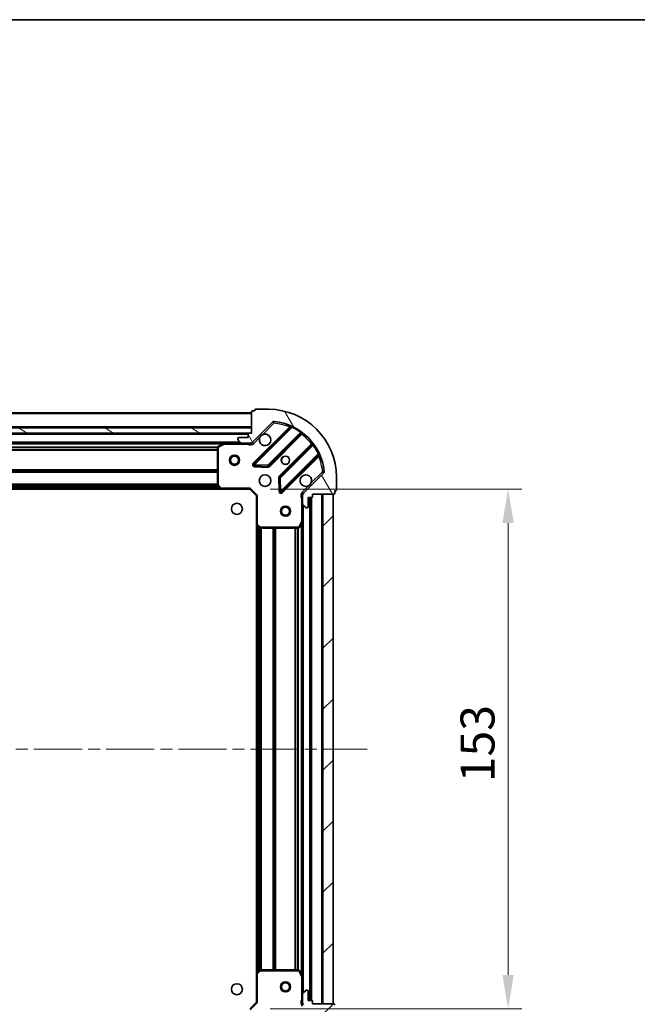
# Model space of a CAD drawing. Units: millimetres. Extents: x 0 to 7098, y 0 to 1124.
# Drawn here: x 1219 to 1400, y 834 to 1124 of the extents above; entities that cross this region are included whole.
import ezdxf

# ---------------------------------------------------------------- set-up
doc = ezdxf.new("R2010")
doc.units = ezdxf.units.MM
doc.header["$LTSCALE"] = 2.5
doc.linetypes.add('CHAIN', pattern=[0.35429999999999995, 0.2362, -0.0295, 0.0591, -0.0295])
doc.layers.get('Defpoints').update_dxf_attribs({"lineweight": 25})
for name, color, linetype, lineweight in [('Border (ISO)', 7, 'Continuous', 35), ('Centerline (ISO)', 131, 'Continuous', 18), ('Dimension (ISO)', 7, 'Continuous', 18), ('Dimension (ISO) @ 1', 7, 'Continuous', 18), ('Hatch (ISO)', 1, 'Continuous', 18), ('Visible (ISO)', 7, 'Continuous', 35), ('Visible Narrow (ISO)', 7, 'Continuous', 25)]:
    doc.layers.add(name, color=color, linetype=linetype, lineweight=lineweight)
doc.styles.add('Note Text (TK)', font='MS PGothic.ttf')
doc.dimstyles.new('Default - Method 1b (TK)', dxfattribs={"dimscale": 2.5, "dimtxt": 2.5, "dimasz": 2.5, "dimexe": 1, "dimexo": 1.499999999999999, "dimgap": 1, "dimtad": 1, "dimrnd": 1e-08, "dimdsep": 46, "dimtxsty": 'Note Text (TK)', "dimcen": 0.09, "dimdle": 5, "dimclrd": 100, "dimclre": 100, "dimclrt": 7, "dimadec": 1, "dimazin": 1, "dimtfac": 1, "dimtmove": 0, "dimatfit": 3, "dimfxl": 1, "dimtolj": 1, "dimlwd": -1, "dimlwe": -1, "dimarcsym": 0})
pattern_1 = [(45, (929.4999999999998, -32.00000000000003), (-8.980256121069154, 8.980256121069154), [])]

# ---------------------------------------------------------------- blocks, each defined once
blk = doc.blocks.new('図面枠 tk図枠')
at = {"layer": 'Border (ISO)'}
blk.add_line((14.49999999999999, 289), (405.4999999999999, 289), dxfattribs=at)
blk = doc.blocks.new('*D114')
at = {"layer": 'Defpoints', "color": 0}
for p in [(1085.296984112597, 834.8181909957947), (1288.296984112597, 834.8181909957947), (1288.296984112597, 758.8181909957949)]:
    blk.add_point(p, dxfattribs=at)
at = {"layer": 'Dimension (ISO)', "color": 100}
for p, q in [((1085.296984112597, 828.8181909957948), (1085.296984112597, 754.8181909957949)), ((1288.296984112597, 828.8181909957948), (1288.296984112597, 754.8181909957949)), ((1095.296984112597, 758.8181909957949), (1278.296984112597, 758.8181909957949))]:
    blk.add_line(p, q, dxfattribs=at)
for points in [[(1095.296984112597, 760.4848576624615), (1095.296984112597, 757.1515243291282), (1085.296984112597, 758.8181909957949)], [(1278.296984112597, 760.4848576624615), (1278.296984112597, 757.1515243291282), (1288.296984112597, 758.8181909957949)]]:
    blk.add_solid(points, dxfattribs=at)
at = {"layer": 'Dimension (ISO)', "color": 7, "insert": (1176.626529567143, 767.8181909957949), "char_height": 10, "attachment_point": 4, "style": 'Note Text (TK)'}
blk.add_mtext('\\A1;203', dxfattribs=at)
blk = doc.blocks.new('*D115')
at = {"layer": 'Defpoints', "color": 0}
for p in [(1286.296984112598, 985.8181909957954), (1286.296984112598, 832.8181909957955), (1362.296984112597, 832.8181909957955)]:
    blk.add_point(p, dxfattribs=at)
at = {"layer": 'Dimension (ISO)', "color": 100}
for p, q in [((1292.296984112598, 985.8181909957954), (1366.296984112598, 985.8181909957954)), ((1362.296984112597, 975.8181909957952), (1362.296984112597, 842.8181909957954)), ((1292.296984112598, 832.8181909957955), (1366.296984112598, 832.8181909957955))]:
    blk.add_line(p, q, dxfattribs=at)
for points in [[(1360.630317445931, 975.8181909957952), (1363.963650779264, 975.8181909957952), (1362.296984112597, 985.8181909957954)], [(1360.630317445931, 842.8181909957954), (1363.963650779264, 842.8181909957954), (1362.296984112597, 832.8181909957955)]]:
    blk.add_solid(points, dxfattribs=at)
at = {"layer": 'Dimension (ISO)', "color": 7, "insert": (1353.296984112597, 899.5454637230677), "char_height": 10, "attachment_point": 4, "rotation": 90, "style": 'Note Text (TK)'}
blk.add_mtext('\\A1;153', dxfattribs=at)

msp = doc.modelspace()

# ---------------------------------------------------------------- hatches: boundary and pattern name
at = {"layer": 'Hatch (ISO)'}
h = msp.add_hatch(dxfattribs=at)
h.set_pattern_fill('ANSI31', color=256, scale=101.6, angle=75.00017538262, style=0)
h.set_pattern_definition([(120.00017538262, (929.4999999999998, -32.00000000000003), (-10.99850319063436, -6.350033666493875), [])])
edge = h.paths.add_edge_path()
edge.add_line((1286.796984112597, 1002.318190995795), (1286.096984112597, 1002.318190995795))
edge.add_ellipse((1286.096984112597, 1002.018190995795), major_axis=(-0.2999999999999958, 3.3e-15), ratio=1, start_angle=270.0000000000006, end_angle=360.000000000004)
edge.add_line((1285.796984112597, 1002.018190995795), (1285.796984112597, 1001.018190995795))
edge.add_line((1285.796984112597, 1001.018190995795), (1283.096984112597, 1001.018190995795))
edge.add_ellipse((1283.096984112597, 1000.718190995795), major_axis=(-0.3000000000000014, -2.2e-15), ratio=1, start_angle=269.9999999999996, end_angle=359.9999999999996)
edge.add_line((1282.796984112597, 1000.718190995795), (1282.796984112597, 1000.525297776981))
edge.add_ellipse((1283.296984112597, 1000.525297776981), major_axis=(0, -0.4999999999999983), ratio=1, start_angle=270, end_angle=314.9999999999971)
edge.add_line((1282.943430722004, 1000.171744386388), (1283.650537503191, 999.4646376052015))
edge.add_ellipse((1284.004090893784, 999.8181909957947), major_axis=(0.3535533905932953, -0.3535533905932309), ratio=1, start_angle=269.9999999999991, end_angle=314.9999999999948)
edge.add_line((1284.004090893784, 999.3181909957948), (1286.382770550224, 999.3181909957948))
edge.add_ellipse((1286.382770550224, 1000.318190995795), major_axis=(1, -1.1e-15), ratio=1, start_angle=270.0000000000001, end_angle=315.0000000000001)
edge.add_line((1287.089877331411, 999.6110842146084), (1293.067862110774, 1005.589068993971))
edge.add_ellipse((1293.421415501367, 1005.235515603378), major_axis=(0.3535533905932354, 0.3535533905933094), ratio=1, start_angle=39.172893488876525, end_angle=89.99999999999977, ccw=False)
edge.add_ellipse((1291.796984112597, 989.3181909957949), major_axis=(16.41474100157035, -1.675194869668967), ratio=1, start_angle=11.65421302223848, end_angle=90.00000000000011, ccw=False)
edge.add_ellipse((1307.714308720181, 990.9426223845649), major_axis=(0.0507634808990754, -0.4974163939869648), ratio=1, start_angle=39.17289348887448, end_angle=90.00000000000028, ccw=False)
edge.add_line((1308.067862110774, 990.5890689939718), (1302.089877331411, 984.6110842146085))
edge.add_ellipse((1302.796984112597, 983.9039774334217), major_axis=(-0.7071067811865529, -0.7071067811865551), ratio=1, start_angle=270.0000000000002, end_angle=314.9999999999999)
edge.add_line((1301.796984112597, 983.9039774334217), (1301.796984112597, 981.5252977769813))
edge.add_ellipse((1302.296984112597, 981.5252977769813), major_axis=(-6.7e-15, -0.4999999999999849), ratio=1, start_angle=269.9999999999998, end_angle=314.9999999999957)
edge.add_line((1301.943430722004, 981.1717443863882), (1302.65053750319, 980.4646376052016))
edge.add_ellipse((1303.004090893784, 980.818190995795), major_axis=(0.3535533905932909, -0.3535533905932664), ratio=1, start_angle=270.0000000000002, end_angle=314.999999999998)
edge.add_line((1303.004090893784, 980.3181909957951), (1303.196984112597, 980.3181909957951))
edge.add_ellipse((1303.196984112597, 980.6181909957949), major_axis=(0.3000000000000025, 1.1e-15), ratio=1, start_angle=269.9999999999998, end_angle=359.9999999999998)
edge.add_line((1303.496984112597, 980.6181909957949), (1303.496984112597, 983.318190995795))
edge.add_line((1303.496984112597, 983.3181909957948), (1304.496984112597, 983.3181909957948))
edge.add_ellipse((1304.496984112597, 983.618190995795), major_axis=(0.2999999999999969, -4.4e-15), ratio=1, start_angle=269.9999999999974, end_angle=359.9999999999974)
edge.add_line((1304.796984112597, 983.618190995795), (1304.796984112597, 984.318190995795))
edge.add_line((1304.796984112597, 984.3181909957948), (1310.996984112597, 984.3181909957948))
edge.add_ellipse((1310.996984112597, 984.6181909957947), major_axis=(0.3000000000000003, -2.2e-15), ratio=1, start_angle=270.0000000000004, end_angle=360.0000000000004)
edge.add_line((1311.296984112597, 984.6181909957947), (1311.296984112597, 985.318190995795))
edge.add_line((1311.296984112597, 985.318190995795), (1311.496984112597, 985.318190995795))
edge.add_ellipse((1311.496984112597, 985.618190995795), major_axis=(0.299999999999998, -2.2e-15), ratio=1, start_angle=270.0000000000004, end_angle=360.0000000000022)
edge.add_line((1311.796984112598, 985.618190995795), (1311.796984112598, 989.3181909957949))
edge.add_ellipse((1291.796984112597, 989.3181909957949), major_axis=(-8.9e-15, 20), ratio=1, start_angle=270, end_angle=360)
edge.add_line((1291.796984112597, 1009.318190995795), (1288.096984112597, 1009.318190995795))
edge.add_ellipse((1288.096984112597, 1009.018190995795), major_axis=(-0.3000000000000003, 0), ratio=1, start_angle=270, end_angle=360)
edge.add_line((1287.796984112597, 1009.018190995795), (1287.796984112597, 1008.818190995794))
edge.add_line((1287.796984112597, 1008.818190995794), (1287.096984112597, 1008.818190995794))
edge.add_ellipse((1287.096984112597, 1008.518190995795), major_axis=(-0.2999999999999958, 3.3e-15), ratio=1, start_angle=270.0000000000006, end_angle=360.000000000004)
edge.add_line((1286.796984112597, 1008.518190995795), (1286.796984112597, 1002.318190995794))
h = msp.add_hatch(dxfattribs=at)
h.set_pattern_fill('ANSI31', color=256, scale=101.6, angle=105.00024553567, style=0)
h.set_pattern_definition([(150.00024553567, (929.4999999999998, -32.00000000000003), (-6.349952866808234, -10.99854984028867), [])])
h.paths.add_polyline_path([(1286.796984112597, 1002.318190995794), (1286.796984112597, 1003.818190995795), (1086.796984112597, 1003.818190995795), (1086.796984112597, 1002.318190995794)])
h = msp.add_hatch(dxfattribs=at)
h.set_pattern_fill('ANSI31', color=256, scale=101.6, style=0)
h.set_pattern_definition(pattern_1)
h.paths.add_polyline_path([(1310.796984112597, 834.3181909957948), (1310.796984112597, 984.3181909957948), (1307.796984112597, 984.3181909957948), (1307.796984112597, 834.3181909957948)])
h = msp.add_hatch(dxfattribs=at)
h.set_pattern_fill('ANSI31', color=256, scale=101.6, style=0)
h.set_pattern_definition(pattern_1)
edge = h.paths.add_edge_path()
edge.add_line((1304.796984112597, 834.3181909957948), (1304.796984112597, 835.018190995795))
edge.add_ellipse((1304.496984112597, 835.018190995795), major_axis=(3.3e-15, 0.2999999999999958), ratio=1, start_angle=270.0000000000006, end_angle=360.000000000004)
edge.add_line((1304.496984112597, 835.318190995795), (1303.496984112597, 835.318190995795))
edge.add_line((1303.496984112597, 835.318190995795), (1303.496984112597, 838.0181909957951))
edge.add_ellipse((1303.196984112597, 838.018190995795), major_axis=(-2.2e-15, 0.3000000000000014), ratio=1, start_angle=269.9999999999996, end_angle=359.9999999999996)
edge.add_line((1303.196984112597, 838.3181909957949), (1303.004090893784, 838.3181909957949))
edge.add_ellipse((1303.004090893784, 837.818190995795), major_axis=(-0.4999999999999983, 0), ratio=1, start_angle=270, end_angle=314.9999999999978)
edge.add_line((1302.650537503191, 838.171744386388), (1301.943430722004, 837.4646376052016))
edge.add_ellipse((1302.296984112597, 837.1110842146084), major_axis=(-0.3535533905932309, -0.3535533905932953), ratio=1, start_angle=269.9999999999991, end_angle=314.9999999999958)
edge.add_line((1301.796984112597, 837.1110842146084), (1301.796984112597, 834.7324045581681))
edge.add_ellipse((1302.796984112597, 834.7324045581679), major_axis=(-1.1e-15, -1), ratio=1, start_angle=269.9999999999995, end_angle=315.0000000000001)
edge.add_line((1302.089877331411, 834.0252977769813), (1308.067862110774, 828.0473129976183))
edge.add_ellipse((1307.714308720181, 827.6937596070248), major_axis=(0.3535533905933094, -0.3535533905932354), ratio=1, start_angle=39.172893488876525, end_angle=89.99999999999977, ccw=False)
edge.add_ellipse((1291.796984112597, 829.3181909957949), major_axis=(-1.675194869668967, -16.41474100157035), ratio=1, start_angle=11.65421302223848, end_angle=90.00000000000011, ccw=False)
edge.add_ellipse((1293.421415501367, 813.4008663882115), major_axis=(-0.4974163939869648, -0.0507634808990754), ratio=1, start_angle=39.17289348887448, end_angle=90.00000000000028, ccw=False)
edge.add_line((1293.067862110774, 813.0473129976182), (1287.089877331411, 819.0252977769813))
edge.add_ellipse((1286.382770550224, 818.3181909957948), major_axis=(-0.7071067811865551, 0.7071067811865529), ratio=1, start_angle=270.0000000000006, end_angle=314.9999999999999)
edge.add_line((1286.382770550224, 819.3181909957949), (1284.004090893784, 819.3181909957949))
edge.add_ellipse((1284.004090893784, 818.8181909957949), major_axis=(-0.4999999999999849, 6.7e-15), ratio=1, start_angle=270.0000000000007, end_angle=314.9999999999964)
edge.add_line((1283.650537503191, 819.1717443863881), (1282.943430722004, 818.4646376052015))
edge.add_ellipse((1283.296984112597, 818.1110842146082), major_axis=(-0.3535533905932664, -0.3535533905932909), ratio=1, start_angle=269.9999999999995, end_angle=314.999999999998)
edge.add_line((1282.796984112597, 818.1110842146082), (1282.796984112597, 817.9181909957948))
edge.add_ellipse((1283.096984112597, 817.9181909957948), major_axis=(1.1e-15, -0.3000000000000025), ratio=1, start_angle=269.9999999999998, end_angle=359.9999999999998)
edge.add_line((1283.096984112597, 817.6181909957947), (1285.796984112598, 817.6181909957947))
edge.add_line((1285.796984112598, 817.6181909957947), (1285.796984112598, 816.6181909957947))
edge.add_ellipse((1286.096984112597, 816.618190995795), major_axis=(-4.4e-15, -0.2999999999999969), ratio=1, start_angle=270.0000000000008, end_angle=360.0000000000042)
edge.add_line((1286.096984112597, 816.3181909957948), (1286.796984112597, 816.3181909957948))
edge.add_line((1286.796984112597, 816.3181909957948), (1286.796984112597, 810.1181909957949))
edge.add_ellipse((1287.096984112597, 810.1181909957949), major_axis=(-2.2e-15, -0.3000000000000003), ratio=1, start_angle=270.0000000000004, end_angle=360.0000000000004)
edge.add_line((1287.096984112597, 809.8181909957947), (1287.796984112598, 809.8181909957947))
edge.add_line((1287.796984112598, 809.8181909957947), (1287.796984112598, 809.6181909957946))
edge.add_ellipse((1288.096984112597, 809.6181909957947), major_axis=(-2.2e-15, -0.299999999999998), ratio=1, start_angle=270.0000000000004, end_angle=360.0000000000004)
edge.add_line((1288.096984112597, 809.3181909957948), (1291.796984112597, 809.3181909957948))
edge.add_ellipse((1291.796984112597, 829.3181909957949), major_axis=(20, 8.9e-15), ratio=1, start_angle=270, end_angle=360)
edge.add_line((1311.796984112598, 829.3181909957949), (1311.796984112598, 833.018190995795))
edge.add_ellipse((1311.496984112597, 833.018190995795), major_axis=(0, 0.3000000000000003), ratio=1, start_angle=270, end_angle=360)
edge.add_line((1311.496984112597, 833.3181909957948), (1311.296984112597, 833.3181909957948))
edge.add_line((1311.296984112597, 833.3181909957948), (1311.296984112597, 834.018190995795))
edge.add_ellipse((1310.996984112597, 834.0181909957948), major_axis=(3.3e-15, 0.2999999999999958), ratio=1, start_angle=270.0000000000006, end_angle=360.000000000004)
edge.add_line((1310.996984112597, 834.3181909957948), (1304.796984112597, 834.3181909957948))

# ---------------------------------------------------------------- linework, layer by layer
at = {"layer": 'Centerline (ISO)', "linetype": 'CHAIN', "ltscale": 23.99096870422363}
msp.add_line((1052.796984112597, 909.3181909957948), (1320.796984112597, 909.3181909957948), dxfattribs=at)
at = {"layer": 'Visible (ISO)'}
for p, q in [((1287.796984112598, 1008.818190995794), (1287.096984112597, 1008.818190995794)), ((1287.796984112598, 1009.018190995795), (1287.796984112598, 1008.818190995794)), ((1291.796984112597, 1009.318190995795), (1288.096984112597, 1009.318190995795)), ((1286.796984112597, 1008.318190995796), (1086.796984112597, 1008.318190995796)), ((1286.796984112597, 1008.518190995795), (1286.796984112597, 1002.318190995794)), ((1286.796984112597, 1003.818190995795), (1086.796984112597, 1003.818190995795)), ((1286.796984112597, 1002.318190995794), (1286.796984112597, 1003.818190995795)), ((1287.089877331411, 999.6110842146084), (1293.067862110774, 1005.589068993971)), ((1298.309501124046, 1004.030708007243), (1287.486160613621, 993.207367496819)), ((1086.796984112597, 1002.318190995794), (1286.796984112597, 1002.318190995794)), ((1285.873377314848, 1002.218190995796), (1087.720590910346, 1002.218190995796)), ((1282.796984112597, 1000.718190995795), (1282.796984112597, 1000.525297776981)), ((1282.943430722004, 1000.171744386388), (1283.650537503191, 999.4646376052017)), ((1285.796984112597, 1001.018190995795), (1283.096984112597, 1001.018190995795)), ((1285.796984112597, 1002.018190995795), (1285.796984112597, 1001.018190995795)), ((1286.796984112597, 1002.318190995794), (1286.096984112597, 1002.318190995794)), ((1291.840071909959, 992.611531324851), (1301.539507001337, 1002.310966416229)), ((1278.867804505847, 999.3181909957964), (1094.726163719347, 999.318190995796)), ((1276.796984112597, 998.13278079917), (1276.796984112597, 986.9364090721738)), ((1278.733640427197, 999.2865191530951), (1276.962820033947, 998.4011089564699)), ((1284.004090893784, 999.3181909957948), (1278.867804505847, 999.3181909957948)), ((1284.004090893784, 999.3181909957948), (1286.382770550224, 999.3181909957948)), ((1286.796984112597, 999.3181909957948), (1286.382770550224, 999.3181909957948)), ((1286.796984112597, 999.4080112746702), (1286.796984112597, 998.9679254559264)), ((1304.789759533031, 999.0607138845344), (1295.090324441654, 989.3612787931568)), ((1295.686160613621, 985.0073674968189), (1306.509501124046, 995.8307080072433)), ((1287.685206831768, 992.6955209959883), (1291.614854059394, 992.5239488927322)), ((1295.002742009535, 989.1360609425911), (1295.174314112791, 985.2064137149652)), ((1308.067862110774, 990.5890689939715), (1302.089877331411, 984.6110842146084)), ((1311.796984112598, 985.6181909957947), (1311.796984112598, 989.3181909957949)), ((1277.860381577859, 985.8181909957963), (1095.733586647336, 985.8181909957963)), ((1276.877631063602, 986.7317526774614), (1277.641028528864, 985.9135346010825)), ((1277.860381577859, 985.8181909957949), (1286.296984112597, 985.8181909957949)), ((1286.296984112597, 985.8181909957949), (1286.421248181309, 986.1181909957949)), ((1286.296984112597, 985.8181909957949), (1288.296984112597, 983.8181909957949)), ((1288.596984112597, 983.9424550645066), (1288.296984112597, 983.8181909957947)), ((1288.296984112597, 983.8181909957949), (1288.296984112597, 975.3815884610563)), ((1301.886804391473, 984.3181909957948), (1301.446718572729, 984.3181909957948)), ((1301.796984112597, 983.9039774334217), (1301.796984112597, 984.3181909957948)), ((1301.796984112597, 983.9039774334217), (1301.796984112597, 981.5252977769813)), ((1303.496984112597, 980.6181909957949), (1303.496984112597, 983.3181909957948)), ((1303.496984112597, 983.3181909957948), (1304.496984112597, 983.3181909957948)), ((1304.296984112598, 835.3181909957948), (1304.296984112598, 983.3181909957948)), ((1304.796984112597, 983.618190995795), (1304.796984112597, 984.3181909957948)), ((1304.796984112597, 984.3181909957948), (1310.996984112597, 984.3181909957948)), ((1310.796984112597, 984.3181909957948), (1307.796984112597, 984.3181909957948)), ((1307.796984112597, 984.3181909957948), (1307.796984112597, 834.3181909957948)), ((1310.796984112597, 834.3181909957948), (1310.796984112597, 984.3181909957948)), ((1311.296984112597, 984.6181909957947), (1311.296984112597, 985.318190995795)), ((1311.296984112597, 985.318190995795), (1311.496984112597, 985.318190995795)), ((1301.796984112597, 976.3890113890448), (1301.796984112597, 981.5252977769813)), ((1301.943430722004, 981.1717443863882), (1302.65053750319, 980.4646376052016)), ((1303.004090893784, 980.3181909957947), (1303.196984112597, 980.3181909957947)), ((1288.296984112598, 843.2547935305334), (1288.296984112598, 975.3815884610563)), ((1288.392327717885, 975.1622354120612), (1289.210545794264, 974.3988379468001)), ((1289.415202188976, 974.3181909957948), (1300.611573915972, 974.3181909957948)), ((1300.879902073272, 974.4840269171449), (1301.765312269897, 976.2548473103949)), ((1301.796984112598, 842.2473706025451), (1301.796984112598, 976.3890113890448)), ((1289.210545794264, 844.2375440447897), (1288.392327717885, 843.4741465795282)), ((1300.611573915972, 844.3181909957949), (1289.415202188976, 844.3181909957949)), ((1301.765312269897, 842.3815346811949), (1300.879902073272, 844.1523550744447)), ((1288.296984112597, 843.2547935305334), (1288.296984112597, 834.8181909957947)), ((1301.796984112597, 837.1110842146084), (1301.796984112597, 842.2473706025451)), ((1302.65053750319, 838.171744386388), (1301.943430722004, 837.4646376052016)), ((1303.196984112597, 838.3181909957949), (1303.004090893784, 838.3181909957949)), ((1303.496984112597, 835.3181909957948), (1303.496984112597, 838.018190995795)), ((1288.296984112597, 834.8181909957947), (1286.296984112597, 832.8181909957947)), ((1288.296984112597, 834.8181909957951), (1288.596984112597, 834.693926927083)), ((1301.796984112597, 837.1110842146084), (1301.796984112597, 834.7324045581679)), ((1301.796984112597, 834.3181909957948), (1301.796984112597, 834.7324045581679)), ((1304.496984112597, 835.3181909957948), (1303.496984112597, 835.3181909957948)), ((1304.796984112597, 834.3181909957948), (1304.796984112597, 835.018190995795)), ((1301.886804391473, 834.3181909957948), (1301.446718572729, 834.3181909957948)), ((1310.996984112597, 834.3181909957948), (1304.796984112597, 834.3181909957948)), ((1307.796984112597, 834.3181909957948), (1310.796984112597, 834.3181909957948))]:
    msp.add_line(p, q, dxfattribs=at)
for centre, radius in [((1281.796984112597, 994.3181909957962), 1.499999999999998), ((1281.796984112597, 994.3181909957962), 1.193274999999998), ((1296.796984112597, 994.3181909957948), 1.2295), ((1296.796984112597, 994.3181909957948), 1.199999999999999), ((1290.796984112597, 988.3181909957949), 1.7), ((1282.496984112597, 980.018190995795), 1.621), ((1296.796984112597, 979.3181909957949), 1.499999999999999), ((1296.796984112597, 979.3181909957949), 1.193274999999999), ((1296.796984112597, 839.3181909957949), 1.5), ((1296.796984112597, 839.3181909957949), 1.193274999999999), ((1282.496984112597, 838.6181909957949), 1.621)]:
    msp.add_circle(centre, radius, dxfattribs=at)
for centre, radius, start, end in [((1287.096984112597, 1008.518190995795), 0.3, 90, 180), ((1288.096984112597, 1009.018190995795), 0.3, 90, 180), ((1291.796984112597, 989.3181909957949), 20, 0, 90), ((1293.421415501367, 1005.235515603378), 0.5, 84.17289348887695, 135.0000000000076), ((1291.796984112597, 989.3181909957949), 16.5, 5.827106511119471, 84.17289348888352), ((1298.09736908969, 1004.242840041599), 0.3000000000000011, 315.0000000000095, 67.11314160348743), ((1283.096984112597, 1000.718190995795), 0.3, 90, 180), ((1283.296984112597, 1000.525297776981), 0.5, 180, 224.9999999999922), ((1286.096984112597, 1002.018190995795), 0.3, 90, 180), ((1290.796984112597, 1000.318190995795), 1.699999999999999, 152.4998288192983, 117.5001711807009), ((1301.751639035693, 1002.098834381873), 0.299999999999998, 52.0855003124537, 134.9999999999909), ((1277.096984112597, 998.13278079917), 0.3, 116.5650511770796, 180), ((1278.867804505847, 999.0181909957948), 0.3, 90, 116.5650511770796), ((1284.004090893784, 999.8181909957947), 0.5000000000000001, 225.0000000000102, 270.0000000000065), ((1286.382770550224, 1000.318190995795), 1, 270, 315.0000000000002), ((1304.577627498675, 999.2728459188905), 0.300000000000002, 315.0000000000095, 37.91449968755501), ((1306.721633158402, 995.6185759728874), 0.3, 22.8868583965051, 135.0000000000002), ((1287.698292647977, 992.995235462463), 0.3, 135.0000000000096, 267.5000000000145), ((1291.627939875603, 992.8236633592071), 0.3000000000000011, 267.499999999995, 315.0000000000002), ((1295.302456476009, 989.149146758801), 0.3, 135.0000000000002, 182.5000000000023), ((1302.796984112597, 988.3181909957949), 1.7, 332.4998288192994, 297.500171180701), ((1307.714308720181, 990.9426223845649), 0.5, 314.9999999999898, 5.827106511113162), ((1277.096984112597, 986.9364090721738), 0.300000000000003, 180, 223.0148572051894), ((1277.860381577859, 986.1181909957949), 0.3, 223.0148572051894, 270), ((1311.496984112597, 985.6181909957947), 0.3, 270, 0), ((1295.474028579265, 985.2194995311748), 0.299999999999998, 182.5000000000015, 315.0000000000002), ((1302.796984112597, 983.9039774334217), 1, 135.0000000000002, 180), ((1304.496984112597, 983.618190995795), 0.3, 270, 0), ((1310.996984112597, 984.6181909957947), 0.3, 270, 0), ((1302.296984112597, 981.5252977769813), 0.5, 180, 224.9999999999922), ((1303.004090893784, 980.818190995795), 0.5000000000000001, 224.9999999999893, 269.9999999999935), ((1303.196984112597, 980.6181909957949), 0.3, 270, 0), ((1288.596984112597, 975.3815884610563), 0.3, 180, 226.9851427948192), ((1289.415202188976, 974.6181909957947), 0.3, 226.985142794801, 270), ((1300.611573915972, 974.6181909957947), 0.3, 270, 333.4349488229285), ((1301.496984112597, 976.3890113890448), 0.3, 333.4349488229333, 0), ((1288.596984112597, 843.2547935305334), 0.3, 133.014857205199, 180), ((1289.415202188976, 844.0181909957948), 0.300000000000003, 90, 133.0148572052083), ((1300.611573915972, 844.0181909957948), 0.3, 26.5650511770716, 89.99999999998697), ((1301.496984112597, 842.2473706025451), 0.3, 0, 26.5650511770716), ((1303.004090893784, 837.8181909957948), 0.5, 90, 135.0000000000076), ((1303.196984112597, 838.018190995795), 0.3, 0, 90), ((1302.296984112597, 837.1110842146084), 0.5000000000000001, 135.0000000000076, 180), ((1302.796984112597, 834.7324045581679), 1, 180, 224.9999999999998), ((1304.496984112597, 835.0181909957948), 0.3, 0, 90), ((1310.996984112597, 834.0181909957948), 0.3, 0, 90)]:
    msp.add_arc(centre, radius, start, end, dxfattribs=at)
for points, knots in [([(1289.289068041438, 1001.103168143449), (1289.370074910329, 1001.257675344421), (1289.476056549064, 1001.401426488295), (1289.713748620096, 1001.639118559328), (1289.857499763971, 1001.745100198063), (1290.012006964943, 1001.826107066954)], [0.2789125936271487, 0.2789125936271487, 0.2789125936271487, 0.2789125936271487, 0.3293346962055606, 0.3293346962055606, 0.3797567987839747, 0.3797567987839747, 0.3797567987839747, 0.3797567987839747]), ([(1304.304900183757, 987.5332138481409), (1304.223893314866, 987.3787066471687), (1304.117911676131, 987.234955503294), (1303.880219605098, 986.9972634322614), (1303.736468461224, 986.8912817935266), (1303.581961260251, 986.8102749246355)], [0.2789125936271541, 0.2789125936271541, 0.2789125936271541, 0.2789125936271541, 0.3293346962055699, 0.3293346962055699, 0.3797567987839843, 0.3797567987839843, 0.3797567987839843, 0.3797567987839843])]:
    msp.add_open_spline(points, degree=3, knots=knots, dxfattribs=at)
at = {"layer": 'Visible Narrow (ISO)'}
for p, q in [((1286.796984112597, 1008.018190995796), (1086.796984112597, 1008.018190995796)), ((1293.421415501367, 1005.235515603378), (1293.472178982266, 1005.732931997365)), ((1286.796984112597, 1004.118190995796), (1086.796984112597, 1004.118190995796)), ((1297.944561315036, 1004.090032266945), (1287.274028579266, 993.419499531175)), ((1287.698292647977, 992.995235462463), (1298.684295156219, 1003.981237970704)), ((1290.012006964943, 1001.826107066954), (1293.421415501367, 1005.235515603378)), ((1293.067862110774, 1005.589068993971), (1293.421415501367, 1005.235515603378)), ((1298.156693349392, 1003.877900232589), (1297.944561315036, 1004.090032266945)), ((1298.811837953323, 1004.252775877647), (1298.684295156219, 1003.981237970704)), ((1285.796984112597, 1001.918190995796), (1087.796984112597, 1001.918190995796)), ((1287.443430722004, 999.257530824015), (1289.289068041438, 1001.103168143449)), ((1301.266559230215, 1002.462282713818), (1291.627939875603, 992.8236633592071)), ((1292.052203944315, 992.399399290495), (1301.609115595403, 1001.956310941583)), ((1301.266559230215, 1002.462282713818), (1301.441921732392, 1002.705691819707)), ((1301.396983561047, 1002.168442975939), (1301.609115595403, 1001.956310941583)), ((1283.496984112596, 999.6181909957963), (1090.096984112598, 999.6181909957961)), ((1278.1969841126, 999.0181909957964), (1095.396984112594, 999.0181909957962)), ((1276.802979041117, 998.1924550645082), (1096.790989184078, 998.192455064508)), ((1276.796984112597, 997.9803230301522), (1096.796984112597, 997.9803230301522)), ((1276.796984112597, 997.3560589614405), (1096.796984112597, 997.3560589614405)), ((1276.796984112597, 997.1439269270845), (1096.796984112597, 997.1439269270844)), ((1277.096984112597, 998.13278079917), (1276.796984112597, 998.13278079917)), ((1276.962820033947, 998.4011089564699), (1277.096984112597, 998.13278079917)), ((1277.096984112597, 998.13278079917), (1278.867804505847, 999.0181909957948)), ((1277.096984112597, 986.9364090721738), (1277.096984112597, 998.13278079917)), ((1278.867804505847, 999.0181909957948), (1278.733640427197, 999.2865191530951)), ((1278.867804505847, 999.3181909957948), (1278.867804505847, 999.0181909957948)), ((1278.867804505847, 999.0181909957948), (1285.634439072869, 999.0181909957948)), ((1285.634439072869, 999.3181909957948), (1285.634439072869, 999.0181909957948)), ((1287.443430722004, 999.257530824015), (1287.089877331411, 999.611084214608)), ((1304.435104058385, 999.1303224786006), (1294.878192407297, 989.5734108275128)), ((1295.302456476009, 989.149146758801), (1304.941075830621, 998.787766113412)), ((1304.647236092742, 998.9181904442448), (1304.435104058385, 999.1303224786006)), ((1305.18448493651, 998.9631286155901), (1304.941075830621, 998.787766113412)), ((1306.460031087507, 996.2055020394164), (1295.474028579265, 985.2194995311748)), ((1295.898292647977, 984.7952354624629), (1306.568825383747, 995.4657681982331)), ((1306.356693349392, 995.6779002325893), (1306.568825383747, 995.4657681982331)), ((1306.460031087507, 996.2055020394164), (1306.73156899445, 996.3330448365205)), ((1276.796984112597, 991.4924550645082), (1096.796984112597, 991.4924550645082)), ((1276.796984112597, 991.2803230301523), (1096.796984112597, 991.2803230301522)), ((1287.274028579266, 993.419499531175), (1287.486160613621, 993.207367496819)), ((1287.486160613621, 993.207367496819), (1287.698292647977, 992.995235462463)), ((1287.685206831768, 992.6955209959883), (1287.672121015558, 992.3958065295137)), ((1287.672121015558, 992.3958065295137), (1291.601768243184, 992.224234426258)), ((1287.698292647977, 992.995235462463), (1287.685206831768, 992.6955209959883)), ((1291.627939875603, 992.8236633592071), (1287.698292647977, 992.995235462463)), ((1291.601768243184, 992.224234426258), (1291.614854059394, 992.5239488927322)), ((1291.614854059394, 992.5239488927324), (1291.627939875603, 992.8236633592071)), ((1291.627939875603, 992.8236633592071), (1291.840071909959, 992.611531324851)), ((1291.840071909959, 992.611531324851), (1292.052203944315, 992.399399290495)), ((1276.796984112597, 990.9560589614404), (1096.796984112597, 990.9560589614404)), ((1276.796984112597, 990.7439269270843), (1096.796984112597, 990.7439269270843)), ((1295.002742009535, 989.1360609425911), (1294.70302754306, 989.1229751263816)), ((1294.70302754306, 989.1229751263816), (1294.874599646316, 985.1933278987557)), ((1294.878192407297, 989.5734108275126), (1295.090324441654, 989.3612787931568)), ((1295.302456476009, 989.149146758801), (1295.002742009535, 989.1360609425911)), ((1295.090324441654, 989.3612787931568), (1295.302456476009, 989.149146758801)), ((1295.474028579265, 985.2194995311748), (1295.302456476009, 989.149146758801)), ((1307.714308720181, 990.9426223845649), (1304.304900183757, 987.5332138481409)), ((1308.211725114168, 990.9933858654637), (1307.714308720181, 990.9426223845649)), ((1307.714308720181, 990.9426223845649), (1308.067862110774, 990.5890689939718)), ((1277.450084112596, 986.1181909957963), (1096.143884112598, 986.1181909957963)), ((1277.099522488704, 986.4939269270845), (1096.49444573649, 986.4939269270843)), ((1276.90160330065, 986.7060589614405), (1096.692364924544, 986.7060589614402)), ((1276.796984112597, 987.2424550645082), (1096.796984112597, 987.2424550645082)), ((1276.796984112597, 987.0303230301525), (1096.796984112597, 987.0303230301521)), ((1276.796984112597, 986.9364090721738), (1277.096984112597, 986.9364090721738)), ((1277.096984112597, 986.9364090721738), (1276.877631063602, 986.7317526774614)), ((1277.860381577859, 986.1181909957947), (1277.096984112597, 986.9364090721738)), ((1277.641028528864, 985.9135346010827), (1277.860381577859, 986.1181909957949)), ((1286.421248181309, 986.1181909957947), (1277.860381577859, 986.1181909957947)), ((1277.860381577859, 986.1181909957949), (1277.860381577859, 985.8181909957949)), ((1286.421248181309, 986.1181909957947), (1288.596984112597, 983.9424550645066)), ((1303.581961260251, 986.8102749246355), (1301.736323940817, 984.9646376052016)), ((1288.596984112597, 975.3815884610563), (1288.596984112597, 983.9424550645066)), ((1294.874599646316, 985.1933278987557), (1295.174314112791, 985.2064137149652)), ((1295.174314112791, 985.2064137149652), (1295.474028579265, 985.2194995311748)), ((1295.474028579265, 985.2194995311748), (1295.686160613621, 985.0073674968189)), ((1295.686160613621, 985.0073674968188), (1295.898292647977, 984.7952354624629)), ((1301.496984112597, 983.155645956057), (1301.496984112597, 976.3890113890448)), ((1301.796984112597, 983.155645956055), (1301.496984112601, 983.1556459560571)), ((1301.736323940817, 984.9646376052016), (1302.089877331411, 984.6110842146084)), ((1303.996984112598, 835.3181909957948), (1303.996984112598, 983.3181909957948)), ((1304.596984112597, 835.3010337082693), (1304.596984112597, 983.3353482833203)), ((1307.496984112598, 834.3181909957948), (1307.496984112598, 984.3181909957948)), ((1302.096984112597, 837.6181909957951), (1302.096984112597, 981.0181909957945)), ((1288.296984112597, 975.3815884610563), (1288.596984112597, 975.3815884610563)), ((1288.596984112597, 975.3815884610563), (1288.392327717885, 975.1622354120612)), ((1289.415202188976, 974.6181909957947), (1288.596984112597, 975.3815884610563)), ((1288.596984112598, 843.6650909957953), (1288.596984112597, 974.9712909957946)), ((1288.972720043886, 844.0156526196869), (1288.972720043886, 974.6207293719027)), ((1289.184852078242, 844.2135718077411), (1289.184852078242, 974.4228101838487)), ((1289.210545794264, 974.3988379467997), (1289.415202188976, 974.6181909957947)), ((1300.611573915972, 974.6181909957947), (1289.415202188976, 974.6181909957947)), ((1289.415202188976, 974.6181909957947), (1289.415202188976, 974.3181909957948)), ((1289.509116146954, 844.3181909957949), (1289.509116146954, 974.3181909957948)), ((1289.72124818131, 844.3181909957949), (1289.72124818131, 974.3181909957948)), ((1293.222720043886, 844.3181909957949), (1293.222720043886, 974.3181909957948)), ((1293.434852078242, 844.3181909957949), (1293.434852078242, 974.3181909957948)), ((1293.759116146953, 844.3181909957949), (1293.759116146953, 974.3181909957948)), ((1293.971248181309, 844.3181909957949), (1293.971248181309, 974.3181909957948)), ((1299.622720043886, 844.3181909957949), (1299.622720043886, 974.3181909957948)), ((1299.834852078242, 844.3181909957949), (1299.834852078242, 974.3181909957948)), ((1300.459116146953, 844.3181909957949), (1300.459116146953, 974.3181909957948)), ((1301.496984112597, 976.3890113890448), (1300.611573915972, 974.6181909957947)), ((1300.611573915972, 974.6181909957947), (1300.879902073272, 974.4840269171449)), ((1300.611573915972, 974.3181909957948), (1300.611573915972, 974.6181909957947)), ((1300.671248181309, 844.3121960672756), (1300.671248181309, 974.324185924314)), ((1301.765312269897, 976.2548473103947), (1301.496984112597, 976.3890113890448)), ((1301.496984112597, 976.3890113890448), (1301.796984112597, 976.3890113890448)), ((1301.496984112598, 842.9181909957942), (1301.496984112598, 975.7181909957955)), ((1288.392327717885, 843.4741465795283), (1288.596984112597, 843.2547935305334)), ((1288.596984112597, 843.2547935305334), (1289.415202188976, 844.0181909957948)), ((1289.415202188976, 844.0181909957948), (1289.210545794264, 844.2375440447898)), ((1289.415202188976, 844.3181909957949), (1289.415202188976, 844.0181909957948)), ((1289.415202188976, 844.0181909957948), (1300.611573915972, 844.0181909957948)), ((1300.611573915972, 844.0181909957948), (1300.611573915972, 844.3181909957949)), ((1300.879902073272, 844.1523550744447), (1300.611573915972, 844.0181909957948)), ((1300.611573915972, 844.0181909957948), (1301.496984112597, 842.2473706025451)), ((1288.596984112597, 843.2547935305334), (1288.296984112597, 843.2547935305334)), ((1288.596984112597, 834.693926927083), (1288.596984112597, 843.2547935305334)), ((1301.496984112597, 842.2473706025451), (1301.765312269897, 842.3815346811949)), ((1301.496984112597, 842.2473706025451), (1301.496984112597, 835.4807360355227)), ((1301.796984112597, 842.2473706025451), (1301.496984112597, 842.2473706025451)), ((1301.796984112597, 835.4807360355227), (1301.496984112597, 835.4807360355227)), ((1288.596984112597, 834.693926927083), (1286.421248181309, 832.518190995795))]:
    msp.add_line(p, q, dxfattribs=at)
for centre, radius, start, end in [((1291.796984112597, 989.3181909957949), 16, 67.40445268347548, 84.17289348888352), ((1291.796984112597, 989.3181909957949), 16.2, 54.2293820271464, 64.84030653076756), ((1291.796984112597, 989.3181909957949), 16, 37.82546802332751, 52.17453197667267), ((1286.382770550224, 1000.318190995795), 1.5, 240.0735651333879, 315.0000000000002), ((1291.796984112597, 989.3181909957949), 16.2, 25.15969346923319, 35.77061797285484), ((1291.796984112597, 989.3181909957949), 16, 5.82710651111967, 22.59554731652267), ((1287.698292647977, 992.995235462463), 0.6000000000000011, 135.0000000000027, 267.500000000008), ((1291.627939875603, 992.8236633592071), 0.600000000000001, 267.499999999995, 315.0000000000025), ((1295.302456476009, 989.149146758801), 0.6000000000000011, 135.0000000000027, 182.5000000000019), ((1295.474028579265, 985.2194995311748), 0.5999999999999961, 182.5000000000019, 315.0000000000025), ((1302.796984112597, 983.9039774334217), 1.5, 135.0000000000002, 209.926434867015), ((1302.796984112597, 834.7324045581679), 1.5, 150.0735651333872, 225.0000000000015)]:
    msp.add_arc(centre, radius, start, end, dxfattribs=at)
for points, knots in [([(1298.214042885562, 1004.519222431336), (1298.214042885562, 1004.519222431336), (1298.193715495863, 1004.48706683974), (1298.099607349652, 1004.337813357865), (1298.002473356392, 1004.182856471041), (1297.944561315036, 1004.090032266945)], [-0.0326939085831626, -0.0326939085831626, -0.0326939085831626, -0.0326939085831626, -0.0233527918451162, -0.0140116751070697, 0, 0, 0, 0]), ([(1298.309501124046, 1004.030708007243), (1298.309501124046, 1004.030708007243), (1298.327898950905, 1004.028776820662), (1298.442263407134, 1004.01643263015), (1298.591191893832, 1003.996291564384), (1298.684295156219, 1003.981237970704)], [0, 0, 0, 0, 0.0209068712467504, 0.0487826995757509, 0.0975653991515017, 0.0975653991515017, 0.0975653991515017, 0.0975653991515017]), ([(1285.634439072869, 999.0181909957948), (1285.785124764228, 998.9912439921479), (1286.057274093162, 998.9496273028104), (1286.465440093054, 998.9380771408606), (1286.691143301716, 998.9556948387692), (1286.796982081584, 998.96792556438)], [0, 0, 0, 0, 0.0498592361111213, 0.0830987268518688, 0.114793844904774, 0.114793844904774, 0.114793844904774, 0.114793844904774]), ([(1306.460031087507, 996.2055020394164), (1306.47508448436, 996.1123999943602), (1306.493396189739, 995.9771769318832), (1306.506933715833, 995.8557557300192), (1306.509501124046, 995.8307080072433), (1306.509501124046, 995.8307080072433)], [0, 0, 0, 0, 0.0487820617391146, 0.0696886596273066, 0.0975641234782293, 0.0975641234782293, 0.0975641234782293, 0.0975641234782293]), ([(1306.568825383747, 995.4657681982331), (1306.661650781556, 995.523680984334), (1306.816602944413, 995.6208120128788), (1306.965860626902, 995.7149227908018), (1306.998015548139, 995.7352497687592), (1306.998015548139, 995.7352497687592)], [-0.0326943290242565, -0.0326943290242565, -0.0326943290242565, -0.0326943290242565, -0.0186824737281466, -0.0093412368640733, 0, 0, 0, 0]), ([(1301.446718681182, 984.3181889647818), (1301.434487955572, 984.2123501849126), (1301.416870257663, 983.9866469762472), (1301.428420419613, 983.5784809763518), (1301.470037108952, 983.3063316474158), (1301.496984112599, 983.155645956057)], [-0.114793844905982, -0.114793844905982, -0.114793844905982, -0.114793844905982, -0.0830987268527031, -0.0498592361115802, 0, 0, 0, 0]), ([(1301.496984112597, 835.4807360355227), (1301.47003710895, 835.3300503441646), (1301.428420419613, 835.0579010152303), (1301.416870257663, 834.6497350153386), (1301.434487955572, 834.4240318066759), (1301.446718681182, 834.318193026808)], [0, 0, 0, 0, 0.0498592361111213, 0.0830987268518688, 0.114793844904774, 0.114793844904774, 0.114793844904774, 0.114793844904774])]:
    msp.add_open_spline(points, degree=3, knots=knots, dxfattribs=at)
for points in [[(1301.266559230215, 1002.462282713818), (1301.339575632494, 1002.42508417601), (1301.481690100175, 1002.346606282157), (1301.539507001337, 1002.310966416229), (1301.539507001337, 1002.310966416229)], [(1301.609115595403, 1001.956310941583), (1301.694256018256, 1002.055268070827), (1301.864182085802, 1002.252414413998), (1301.935984497232, 1002.335512963096), (1301.935984497232, 1002.335512963096)], [(1304.814306079899, 999.4571913804293), (1304.814306079899, 999.4571913804293), (1304.731214748083, 999.3853951998469), (1304.534061159056, 999.2154628768691), (1304.435104058385, 999.1303224786006)], [(1304.789759533031, 999.0607138845344), (1304.789759533031, 999.0607138845344), (1304.825401023301, 999.0028941976683), (1304.903876798012, 998.8607834869275), (1304.941075830621, 998.787766113412)]]:
    msp.add_open_spline(points, degree=3, dxfattribs=at)

# ---------------------------------------------------------------- block references
at = {"xscale": 4, "yscale": 4, "zscale": 4}
msp.add_blockref('図面枠 tk図枠', (929.4999999999998, -32.00000000000003), dxfattribs=at)

# ---------------------------------------------------------------- dimensions: what is measured, and where the dimension line sits
at = {"layer": 'Dimension (ISO) @ 1', "color": 100}
dim = msp.add_linear_dim(base=(1362.296984112597, 832.8181909957955), p1=(1286.296984112597, 985.8181909957949), p2=(1286.296984112597, 832.8181909957949), angle=270, dimstyle='Default - Method 1b (TK)', override={"dimscale": 1, "dimtxt": 10, "dimasz": 10, "dimexe": 4, "dimexo": 5.999999999999999, "dimgap": 4, "dimdec": 2, "dimcen": 0.36, "dimtol": 0, "dimlim": 0, "dimtp": 0, "dimtm": 0, "dimtdec": 2, "dimtix": 0, "dimtofl": 0, "dimtmove": 0, "dimatfit": 1}, dxfattribs=at)
dim.commit()
dim.dimension.update_dxf_attribs({"geometry": '*D115', "text_midpoint": (1362.296984112597, 909.318190995795), "dimtype": 160})
dim = msp.add_linear_dim(base=(1288.296984112597, 758.8181909957949), p1=(1085.296984112597, 834.8181909957947), p2=(1288.296984112597, 834.8181909957947), dimstyle='Default - Method 1b (TK)', override={"dimscale": 1, "dimtxt": 10, "dimasz": 10, "dimexe": 4, "dimexo": 5.999999999999999, "dimgap": 4, "dimdec": 2, "dimcen": 0.36, "dimtol": 0, "dimlim": 0, "dimtp": 0, "dimtm": 0, "dimtdec": 2, "dimtix": 0, "dimtofl": 0, "dimtmove": 0, "dimatfit": 1}, dxfattribs=at)
dim.commit()
dim.dimension.update_dxf_attribs({"geometry": '*D114', "text_midpoint": (1186.796984112597, 758.8181909957949), "dimtype": 160})

doc.saveas('drawing.dxf')
